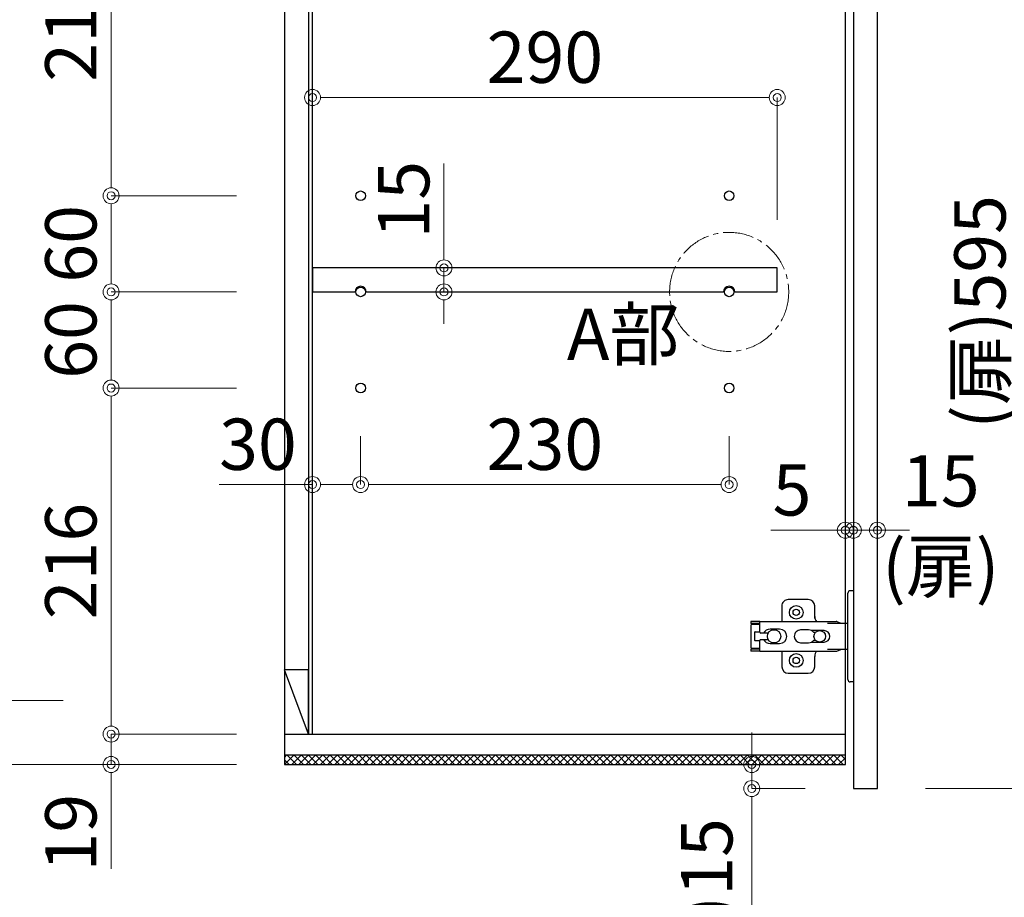
# Model space of a CAD drawing. Units: millimetres. Extents: x 8338 to 12538, y -6055 to -2828.
# Drawn here: x 8867 to 9482, y -5378 to -4830 of the extents above; entities that cross this region are included whole.
import ezdxf

# ---------------------------------------------------------------- set-up
doc = ezdxf.new("R2010")
doc.units = ezdxf.units.MM
doc.linetypes.add('CENTER2', pattern=[28.575, 19.05, -3.175, 3.175, -3.175])
doc.layers.get('0').update_dxf_attribs({"linetype": 'CONTINUOUS'})
doc.layers.get('Defpoints').update_dxf_attribs({"color": 8, "linetype": 'CONTINUOUS'})
doc.layers.add('外形線', color=3, linetype='CONTINUOUS')
doc.layers.add('寸法', color=7, linetype='CONTINUOUS', lineweight=9)
doc.layers.add('芯線', color=8, linetype='CENTER2', lineweight=9)
doc.styles.add('32mm文字', font='txt', dxfattribs={"height": 32})
doc.dimstyles.new('32mm寸法', dxfattribs={"dimtxt": 32, "dimasz": 10, "dimexe": 0, "dimexo": 30, "dimgap": 5, "dimtad": 1, "dimdsep": 46, "dimtxsty": '32mm文字', "dimblk": 'ORIGIN2', "dimcen": 5, "dimclrd": 256, "dimclre": 256, "dimclrt": 256, "dimadec": 0, "dimazin": 0, "dimtfac": 1, "dimtmove": 0, "dimatfit": 3, "dimldrblk": 'OPEN30', "dimfxl": 1, "dimlwd": 9, "dimlwe": 9, "dimarcsym": 0})

# ---------------------------------------------------------------- blocks, each defined once
blk = doc.blocks.new('蝶番')
at = {"color": 14, "linetype": 'Continuous'}
for p, q in [((-3.5, 28.5), (-1.6, 28.5)), ((-0.1, 27), (0, 27)), ((0, 27), (0, -27)), ((20.63, 19.04), (20.63, 12.54)), ((37.13, 23.04), (24.63, 23.04)), ((41.13, 9.54), (41.13, 19.04)), ((0, 8.25), (12.54, 8.25)), ((6.8, 9.17), (4.4, 8.25)), ((54.9, 9.25), (7.23, 9.25)), ((54.9, 9.25), (60.4, 9.25)), ((54.9, 9.25), (54.9, 2.65)), ((54.9, 8.05), (60.2, 8.05)), ((59.9, 7.45), (54.9, 7.45)), ((60.4, 8.25), (60.2, 8.05)), ((60.4, 8.25), (60.4, 9.25)), ((60.4, -6.95), (60.4, 6.95)), ((22.66, 3.6), (14.8, 3.6)), ((21.2, 2.4), (20.18, 2.4)), ((29.4, 4), (24.4, 4)), ((48.5, 4.5), (42.5, 4.5)), ((54.3, 2.05), (49.61, 2.05)), ((54.9, 2.85), (57.7, 2.85)), ((58.2, -2.35), (58.2, 2.35)), ((14.8, -3.6), (22.66, -3.6)), ((20.18, -2.4), (21.2, -2.4)), ((24.4, -4), (29.4, -4)), ((42.5, -4.5), (48.5, -4.5)), ((49.61, -2.05), (54.3, -2.05)), ((54.9, -2.65), (54.9, -9.25)), ((57.7, -2.85), (54.9, -2.85)), ((12.54, -8.25), (0, -8.25)), ((6.8, -9.17), (4.4, -8.25)), ((54.9, -9.25), (7.23, -9.25)), ((20.63, -11.2), (20.63, -18.96)), ((41.13, -18.96), (41.13, -9.46)), ((54.9, -7.45), (59.9, -7.45)), ((54.9, -8.05), (60.2, -8.05)), ((54.9, -9.25), (60.4, -9.25)), ((60.2, -8.05), (60.4, -8.25)), ((60.4, -9.25), (60.4, -8.25)), ((24.63, -22.96), (37.13, -22.96)), ((-3.5, -28.5), (-1.6, -28.5)), ((-0.1, -27), (0, -27))]:
    blk.add_line(p, q, dxfattribs=at)
for centre, radius in [((32.13, 15.04), 4.25), ((32.13, 15.04), 2), ((17.5, 0), 3.6), ((46, 0), 4.15), ((32.13, -14.96), 4.25), ((32.13, -14.96), 2)]:
    blk.add_circle(centre, radius, dxfattribs=at)
for centre, radius, start, end in [((-1.6, 27), 1.5, 0, 90), ((24.63, 19.04), 4, 90, 180), ((37.13, 19.04), 4, 0, 90), ((15.63, 12.54), 5, 318.78751, 0), ((7.23, 8.05), 1.2, 90, 110.99953), ((59.9, 6.95), 0.5, 0, 90), ((14.8, 0), 3.6, 90, 270), ((24.4, 0), 4, 90, 143.1301), ((29.4, 0), 4, 0, 90), ((42.5, 0), 4.5, 90, 270), ((48.5, 0), 4.5, 27.10068, 90), ((54.3, 2.65), 0.6, 270, 0), ((57.7, 2.35), 0.5, 0, 90), ((24.4, 0), 4, 216.8699, 270), ((29.4, 0), 4, 270, 0), ((48.5, 0), 4.5, 270, 332.89912), ((54.3, -2.65), 0.6, 0, 90), ((57.7, -2.35), 0.5, 270, 0), ((7.23, -8.05), 1.2, 249.00047, 270), ((15.63, -12.46), 5, 0, 39.87736), ((59.9, -6.95), 0.5, 270, 0), ((24.63, -18.96), 4, 180, 270), ((37.13, -18.96), 4, 270, 0), ((-1.6, -27), 1.5, 270, 0)]:
    blk.add_arc(centre, radius, start, end, dxfattribs=at)
blk = doc.blocks.new('A$Ca91243d7')
at = {"color": 0, "linetype": 'Continuous', "xscale": -1}
blk.add_blockref('蝶番', (60.4, 28.5), dxfattribs=at)
blk = doc.blocks.new('_Origin2')
at = {"color": 0, "linetype": 'ByBlock', "lineweight": -2}
blk.add_line((-0.5, 0), (-1, 0), dxfattribs=at)
for radius in [0.5, 0.25]:
    blk.add_circle((0, 0), radius, dxfattribs=at)
blk = doc.blocks.new('*D45')
at = {"layer": 'Defpoints', "color": 0, "transparency": 16777216}
for p in [(9402.72, -4715.29), (9402.72, -5310.29), (9494.79, -5310.29)]:
    blk.add_point(p, dxfattribs=at)
at = {"layer": '寸法', "lineweight": 9, "transparency": 16777216}
for p, q in [((9432.72, -4715.29), (9494.79, -4715.29)), ((9494.79, -4725.29), (9494.79, -5300.29)), ((9432.72, -5310.29), (9494.79, -5310.29))]:
    blk.add_line(p, q, dxfattribs=at)
at = {"layer": '寸法', "lineweight": 9, "transparency": 16777216, "xscale": 10, "yscale": 10, "zscale": 10}
for p, rotation in [((9494.79, -4715.29), 90), ((9494.79, -5310.29), 270)]:
    blk.add_blockref('_Origin2', p, dxfattribs=dict(at, rotation=rotation))
at = {"layer": '寸法', "transparency": 16777216, "insert": (9470.87, -5012.79), "char_height": 32, "attachment_point": 5, "rotation": 90, "style": '32mm文字'}
blk.add_mtext('(扉)595', dxfattribs=at)
blk = doc.blocks.new('_Open30')
at = {"color": 0, "linetype": 'ByBlock', "lineweight": -2}
for p, q in [((-1, 0.268), (0, 0)), ((0, 0), (-1, -0.268)), ((0, 0), (-1, 0))]:
    blk.add_line(p, q, dxfattribs=at)
blk = doc.blocks.new('*D32')
at = {"layer": 'Defpoints', "color": 0, "transparency": 16777216}
for p in [(9382.72, -4710.29), (9402.72, -5310.29), (9587.6, -5310.29)]:
    blk.add_point(p, dxfattribs=at)
at = {"layer": '寸法', "lineweight": 9, "transparency": 16777216}
for p, q in [((9412.72, -4710.29), (9587.6, -4710.29)), ((9587.6, -4720.29), (9587.6, -5300.29)), ((9432.72, -5310.29), (9587.6, -5310.29))]:
    blk.add_line(p, q, dxfattribs=at)
at = {"layer": '寸法', "lineweight": 9, "transparency": 16777216, "xscale": 10, "yscale": 10, "zscale": 10}
for p, rotation in [((9587.6, -4710.29), 90), ((9587.6, -5310.29), 270)]:
    blk.add_blockref('_Origin2', p, dxfattribs=dict(at, rotation=rotation))
at = {"layer": '寸法', "transparency": 16777216, "insert": (9566.6, -5010.29), "char_height": 32, "attachment_point": 5, "rotation": 90, "style": '32mm文字'}
blk.add_mtext('600', dxfattribs=at)
blk = doc.blocks.new('*D46')
at = {"layer": 'Defpoints', "color": 0, "transparency": 16777216}
for p in [(9387.72, -5149.03), (9402.72, -5149.03), (9402.72, -5149.03)]:
    blk.add_point(p, dxfattribs=at)
at = {"layer": '寸法', "lineweight": 9, "transparency": 16777216}
for p, q in [((9387.72, -5119.03), (9387.72, -5149.03)), ((9402.72, -5119.03), (9402.72, -5149.03)), ((9377.72, -5149.03), (9367.72, -5149.03)), ((9387.72, -5149.03), (9402.72, -5149.03)), ((9412.72, -5149.03), (9422.72, -5149.03))]:
    blk.add_line(p, q, dxfattribs=at)
at = {"layer": '寸法', "lineweight": 9, "transparency": 16777216, "xscale": 10, "yscale": 10, "zscale": 10}
blk.add_blockref('_Origin2', (9387.72, -5149.03), dxfattribs=at)
at = {"layer": '寸法', "lineweight": 9, "transparency": 16777216, "xscale": 10, "yscale": 10, "zscale": 10, "rotation": 180}
blk.add_blockref('_Origin2', (9402.72, -5149.03), dxfattribs=at)
at = {"layer": '寸法', "transparency": 16777216, "insert": (9442.29, -5149.03), "char_height": 32, "attachment_point": 5, "style": '32mm文字'}
blk.add_mtext('15\\P(扉)', dxfattribs=at)
blk = doc.blocks.new('*D47')
at = {"layer": 'Defpoints', "color": 0, "transparency": 16777216}
for p in [(9382.72, -5110.57), (9387.72, -5110.57), (9382.72, -5149.03)]:
    blk.add_point(p, dxfattribs=at)
at = {"layer": '寸法', "lineweight": 9, "transparency": 16777216}
for p, q in [((9382.72, -5140.57), (9382.72, -5149.03)), ((9387.72, -5140.57), (9387.72, -5149.03)), ((9372.72, -5149.03), (9336.15, -5149.03)), ((9387.72, -5149.03), (9382.72, -5149.03)), ((9397.72, -5149.03), (9407.72, -5149.03))]:
    blk.add_line(p, q, dxfattribs=at)
at = {"layer": '寸法', "lineweight": 9, "transparency": 16777216, "xscale": 10, "yscale": 10, "zscale": 10}
blk.add_blockref('_Origin2', (9382.72, -5149.03), dxfattribs=at)
at = {"layer": '寸法', "lineweight": 9, "transparency": 16777216, "xscale": 10, "yscale": 10, "zscale": 10, "rotation": 180}
blk.add_blockref('_Origin2', (9387.72, -5149.03), dxfattribs=at)
at = {"layer": '寸法', "transparency": 16777216, "insert": (9349.44, -5128.03), "char_height": 32, "attachment_point": 5, "style": '32mm文字'}
blk.add_mtext('5', dxfattribs=at)
blk = doc.blocks.new('*D48')
at = {"layer": 'Defpoints', "color": 0, "transparency": 16777216}
for p in [(9080.22, -5060.29), (9310.22, -5060.29), (9080.22, -5120.54)]:
    blk.add_point(p, dxfattribs=at)
at = {"layer": '寸法', "lineweight": 9, "transparency": 16777216}
for p, q in [((9080.22, -5090.29), (9080.22, -5120.54)), ((9310.22, -5090.29), (9310.22, -5120.54)), ((9300.22, -5120.54), (9090.22, -5120.54))]:
    blk.add_line(p, q, dxfattribs=at)
at = {"layer": '寸法', "lineweight": 9, "transparency": 16777216, "xscale": 10, "yscale": 10, "zscale": 10, "rotation": 180}
blk.add_blockref('_Origin2', (9080.22, -5120.54), dxfattribs=at)
at = {"layer": '寸法', "lineweight": 9, "transparency": 16777216, "xscale": 10, "yscale": 10, "zscale": 10}
blk.add_blockref('_Origin2', (9310.22, -5120.54), dxfattribs=at)
at = {"layer": '寸法', "transparency": 16777216, "insert": (9195.22, -5099.54), "char_height": 32, "attachment_point": 5, "style": '32mm文字'}
blk.add_mtext('230', dxfattribs=at)
blk = doc.blocks.new('*D49')
at = {"layer": 'Defpoints', "color": 0, "transparency": 16777216}
for p in [(9050.22, -5060.29), (9080.22, -5060.29), (9050.22, -5120.54)]:
    blk.add_point(p, dxfattribs=at)
at = {"layer": '寸法', "lineweight": 9, "transparency": 16777216}
for p, q in [((9050.22, -5090.29), (9050.22, -5120.54)), ((9080.22, -5090.29), (9080.22, -5120.54)), ((9050.22, -5120.54), (8992.05, -5120.54)), ((9070.22, -5120.54), (9060.22, -5120.54))]:
    blk.add_line(p, q, dxfattribs=at)
at = {"layer": '寸法', "lineweight": 9, "transparency": 16777216, "xscale": 10, "yscale": 10, "zscale": 10, "rotation": 180}
blk.add_blockref('_Origin2', (9050.22, -5120.54), dxfattribs=at)
at = {"layer": '寸法', "lineweight": 9, "transparency": 16777216, "xscale": 10, "yscale": 10, "zscale": 10}
blk.add_blockref('_Origin2', (9080.22, -5120.54), dxfattribs=at)
at = {"layer": '寸法', "transparency": 16777216, "insert": (9016.14, -5099.54), "char_height": 32, "attachment_point": 5, "style": '32mm文字'}
blk.add_mtext('30', dxfattribs=at)
blk = doc.blocks.new('*D50')
at = {"layer": 'Defpoints', "color": 0, "transparency": 16777216}
for p in [(9132.25, -4985.29), (9150.06, -4985.29), (9150.06, -5000.29)]:
    blk.add_point(p, dxfattribs=at)
at = {"layer": '寸法', "lineweight": 9, "transparency": 16777216}
for p, q in [((9132.25, -4975.29), (9132.25, -4920.21)), ((9120.06, -4985.29), (9132.25, -4985.29)), ((9132.25, -5000.29), (9132.25, -4985.29)), ((9120.06, -5000.29), (9132.25, -5000.29)), ((9132.25, -5010.29), (9132.25, -5020.29))]:
    blk.add_line(p, q, dxfattribs=at)
at = {"layer": '寸法', "lineweight": 9, "transparency": 16777216, "xscale": 10, "yscale": 10, "zscale": 10}
for p, rotation in [((9132.25, -4985.29), 270), ((9132.25, -5000.29), 90)]:
    blk.add_blockref('_Origin2', p, dxfattribs=dict(at, rotation=rotation))
at = {"layer": '寸法', "transparency": 16777216, "insert": (9111.25, -4942.75), "char_height": 32, "attachment_point": 5, "rotation": 90, "style": '32mm文字'}
blk.add_mtext('15', dxfattribs=at)
blk = doc.blocks.new('*D51')
at = {"layer": 'Defpoints', "color": 0, "transparency": 16777216}
for p in [(9050.22, -4878.95), (9050.22, -4985.29), (9340.22, -4985.29)]:
    blk.add_point(p, dxfattribs=at)
at = {"layer": '寸法', "lineweight": 9, "transparency": 16777216}
for p, q in [((9050.22, -4955.29), (9050.22, -4878.95)), ((9330.22, -4878.95), (9060.22, -4878.95)), ((9340.22, -4955.29), (9340.22, -4878.95))]:
    blk.add_line(p, q, dxfattribs=at)
at = {"layer": '寸法', "lineweight": 9, "transparency": 16777216, "xscale": 10, "yscale": 10, "zscale": 10, "rotation": 180}
blk.add_blockref('_Origin2', (9050.22, -4878.95), dxfattribs=at)
at = {"layer": '寸法', "lineweight": 9, "transparency": 16777216, "xscale": 10, "yscale": 10, "zscale": 10}
blk.add_blockref('_Origin2', (9340.22, -4878.95), dxfattribs=at)
at = {"layer": '寸法', "transparency": 16777216, "insert": (9195.22, -4857.95), "char_height": 32, "attachment_point": 5, "style": '32mm文字'}
blk.add_mtext('290', dxfattribs=at)
blk = doc.blocks.new('*D34')
at = {"layer": 'Defpoints', "color": 0, "transparency": 16777216}
for p in [(9032.72, -4940.29), (8924.53, -5000.29), (9032.72, -5000.29)]:
    blk.add_point(p, dxfattribs=at)
at = {"layer": '寸法', "lineweight": 9, "transparency": 16777216}
for p, q in [((9002.72, -4940.29), (8924.53, -4940.29)), ((8924.53, -4950.29), (8924.53, -4990.29)), ((9002.72, -5000.29), (8924.53, -5000.29))]:
    blk.add_line(p, q, dxfattribs=at)
at = {"layer": '寸法', "lineweight": 9, "transparency": 16777216, "xscale": 10, "yscale": 10, "zscale": 10}
for p, rotation in [((8924.53, -4940.29), 90), ((8924.53, -5000.29), 270)]:
    blk.add_blockref('_Origin2', p, dxfattribs=dict(at, rotation=rotation))
at = {"layer": '寸法', "transparency": 16777216, "insert": (8903.53, -4970.29), "char_height": 32, "attachment_point": 5, "rotation": 90, "style": '32mm文字'}
blk.add_mtext('60', dxfattribs=at)
blk = doc.blocks.new('*D35')
at = {"layer": 'Defpoints', "color": 0, "transparency": 16777216}
for p in [(9032.72, -5000.29), (8924.53, -5060.29), (9032.72, -5060.29)]:
    blk.add_point(p, dxfattribs=at)
at = {"layer": '寸法', "lineweight": 9, "transparency": 16777216}
for p, q in [((9002.72, -5000.29), (8924.53, -5000.29)), ((8924.53, -5010.29), (8924.53, -5050.29)), ((9002.72, -5060.29), (8924.53, -5060.29))]:
    blk.add_line(p, q, dxfattribs=at)
at = {"layer": '寸法', "lineweight": 9, "transparency": 16777216, "xscale": 10, "yscale": 10, "zscale": 10}
for p, rotation in [((8924.53, -5000.29), 90), ((8924.53, -5060.29), 270)]:
    blk.add_blockref('_Origin2', p, dxfattribs=dict(at, rotation=rotation))
at = {"layer": '寸法', "transparency": 16777216, "insert": (8903.53, -5030.29), "char_height": 32, "attachment_point": 5, "rotation": 90, "style": '32mm文字'}
blk.add_mtext('60', dxfattribs=at)
blk = doc.blocks.new('*D36')
at = {"layer": 'Defpoints', "color": 0, "transparency": 16777216}
for p in [(9032.72, -5060.29), (8924.53, -5276.29), (9032.72, -5276.29)]:
    blk.add_point(p, dxfattribs=at)
at = {"layer": '寸法', "lineweight": 9, "transparency": 16777216}
for p, q in [((9002.72, -5060.29), (8924.53, -5060.29)), ((8924.53, -5070.29), (8924.53, -5266.29)), ((9002.72, -5276.29), (8924.53, -5276.29))]:
    blk.add_line(p, q, dxfattribs=at)
at = {"layer": '寸法', "lineweight": 9, "transparency": 16777216, "xscale": 10, "yscale": 10, "zscale": 10}
for p, rotation in [((8924.53, -5060.29), 90), ((8924.53, -5276.29), 270)]:
    blk.add_blockref('_Origin2', p, dxfattribs=dict(at, rotation=rotation))
at = {"layer": '寸法', "transparency": 16777216, "insert": (8903.53, -5168.29), "char_height": 32, "attachment_point": 5, "rotation": 90, "style": '32mm文字'}
blk.add_mtext('216', dxfattribs=at)
blk = doc.blocks.new('*D52')
at = {"layer": 'Defpoints', "color": 0, "transparency": 16777216}
for p in [(9032.72, -5276.29), (8924.53, -5295.29), (9032.72, -5295.29)]:
    blk.add_point(p, dxfattribs=at)
at = {"layer": '寸法', "lineweight": 9, "transparency": 16777216}
for p, q in [((8924.53, -5266.29), (8924.53, -5256.29)), ((9002.72, -5276.29), (8924.53, -5276.29)), ((8924.53, -5276.29), (8924.53, -5295.29)), ((9002.72, -5295.29), (8924.53, -5295.29)), ((8924.53, -5305.29), (8924.53, -5360.38))]:
    blk.add_line(p, q, dxfattribs=at)
at = {"layer": '寸法', "lineweight": 9, "transparency": 16777216, "xscale": 10, "yscale": 10, "zscale": 10}
for p, rotation in [((8924.53, -5276.29), 270), ((8924.53, -5295.29), 90)]:
    blk.add_blockref('_Origin2', p, dxfattribs=dict(at, rotation=rotation))
at = {"layer": '寸法', "transparency": 16777216, "insert": (8903.53, -5337.84), "char_height": 32, "attachment_point": 5, "rotation": 90, "style": '32mm文字'}
blk.add_mtext('19', dxfattribs=at)
blk = doc.blocks.new('*D37')
at = {"layer": 'Defpoints', "color": 0, "transparency": 16777216}
for p in [(9032.72, -4725.29), (8924.53, -4940.29), (9032.72, -4940.29)]:
    blk.add_point(p, dxfattribs=at)
at = {"layer": '寸法', "lineweight": 9, "transparency": 16777216}
for p, q in [((9002.72, -4725.29), (8924.53, -4725.29)), ((8924.53, -4735.29), (8924.53, -4930.29)), ((9002.72, -4940.29), (8924.53, -4940.29))]:
    blk.add_line(p, q, dxfattribs=at)
at = {"layer": '寸法', "lineweight": 9, "transparency": 16777216, "xscale": 10, "yscale": 10, "zscale": 10}
for p, rotation in [((8924.53, -4725.29), 90), ((8924.53, -4940.29), 270)]:
    blk.add_blockref('_Origin2', p, dxfattribs=dict(at, rotation=rotation))
at = {"layer": '寸法', "transparency": 16777216, "insert": (8903.53, -4832.79), "char_height": 32, "attachment_point": 5, "rotation": 90, "style": '32mm文字'}
blk.add_mtext('215', dxfattribs=at)
blk = doc.blocks.new('*D40')
at = {"layer": 'Defpoints', "color": 0, "transparency": 16777216}
for p in [(8842.6, -4750.29), (8924.53, -4750.29), (8924.53, -5255.29)]:
    blk.add_point(p, dxfattribs=at)
at = {"layer": '寸法', "lineweight": 9, "transparency": 16777216}
for p, q in [((8894.53, -4750.29), (8842.6, -4750.29)), ((8842.6, -5245.29), (8842.6, -4760.29)), ((8894.53, -5255.29), (8842.6, -5255.29))]:
    blk.add_line(p, q, dxfattribs=at)
at = {"layer": '寸法', "lineweight": 9, "transparency": 16777216, "xscale": 10, "yscale": 10, "zscale": 10}
for p, rotation in [((8842.6, -4750.29), 90), ((8842.6, -5255.29), 270)]:
    blk.add_blockref('_Origin2', p, dxfattribs=dict(at, rotation=rotation))
at = {"layer": '寸法', "transparency": 16777216, "insert": (8792.25, -5002.79), "char_height": 32, "attachment_point": 5, "rotation": 90, "style": '32mm文字'}
blk.add_mtext('505\\P(取付芯材地)', dxfattribs=at)
blk = doc.blocks.new('*D41')
at = {"layer": 'Defpoints', "color": 0, "transparency": 16777216}
for p in [(8924.53, -5255.29), (8842.6, -5295.29), (9032.72, -5295.29)]:
    blk.add_point(p, dxfattribs=at)
at = {"layer": '寸法', "lineweight": 9, "transparency": 16777216}
for p, q in [((8894.53, -5255.29), (8842.6, -5255.29)), ((8842.6, -5265.29), (8842.6, -5285.29)), ((9002.72, -5295.29), (8842.6, -5295.29)), ((8842.6, -5295.29), (8842.6, -5353.95))]:
    blk.add_line(p, q, dxfattribs=at)
at = {"layer": '寸法', "lineweight": 9, "transparency": 16777216, "xscale": 10, "yscale": 10, "zscale": 10}
for p, rotation in [((8842.6, -5255.29), 90), ((8842.6, -5295.29), 270)]:
    blk.add_blockref('_Origin2', p, dxfattribs=dict(at, rotation=rotation))
at = {"layer": '寸法', "transparency": 16777216, "insert": (8821.6, -5329.62), "char_height": 32, "attachment_point": 5, "rotation": 90, "style": '32mm文字'}
blk.add_mtext('40', dxfattribs=at)
blk = doc.blocks.new('*D57')
at = {"layer": 'Defpoints', "color": 0, "transparency": 16777216}
for p in [(9382.72, -5295.29), (9324.33, -5310.29), (9387.72, -5310.29)]:
    blk.add_point(p, dxfattribs=at)
at = {"layer": '寸法', "lineweight": 9, "transparency": 16777216}
for p, q in [((9324.33, -5285.29), (9324.33, -5275.29)), ((9352.72, -5295.29), (9324.33, -5295.29)), ((9324.33, -5295.29), (9324.33, -5310.29)), ((9357.72, -5310.29), (9324.33, -5310.29)), ((9324.33, -5320.29), (9324.33, -5536.19))]:
    blk.add_line(p, q, dxfattribs=at)
at = {"layer": '寸法', "lineweight": 9, "transparency": 16777216, "xscale": 10, "yscale": 10, "zscale": 10}
for p, rotation in [((9324.33, -5295.29), 270), ((9324.33, -5310.29), 90)]:
    blk.add_blockref('_Origin2', p, dxfattribs=dict(at, rotation=rotation))
at = {"layer": '寸法', "transparency": 16777216, "insert": (9300.4, -5433.24), "char_height": 32, "attachment_point": 5, "rotation": 90, "style": '32mm文字'}
blk.add_mtext('(扉ﾉﾊﾞｼ)15', dxfattribs=at)

msp = doc.modelspace()

# ---------------------------------------------------------------- hatches: boundary and pattern name
at = {"layer": '外形線', "lineweight": 9}
h = msp.add_hatch(dxfattribs=at)
h.set_pattern_fill('ANSI37', color=8)
h.set_pattern_definition([(45, (-13.424, -157.1556), (-2.245064, 2.245064), []), (135, (-13.424, -157.1556), (-2.245064, -2.245064), [])])
h.paths.add_polyline_path([(9032.722, -5289.293), (9382.722, -5289.293), (9382.722, -5295.293), (9032.722, -5295.293)])

# ---------------------------------------------------------------- linework, layer by layer
at = {"layer": '外形線'}
for p, q in [((9047.722, -4725.293), (9047.722, -5276.293)), ((9050.222, -5276.293), (9050.222, -4725.293)), ((9047.722, -5276.293), (9032.722, -5236.293)), ((9032.722, -5276.293), (9382.722, -5276.293)), ((9032.722, -5289.293), (9382.722, -5289.293))]:
    msp.add_line(p, q, dxfattribs=at)
for points in [[(9382.722, -5295.293), (9382.722, -4710.293), (9032.722, -4710.293), (9032.722, -5295.293), (9382.722, -5295.293)], [(9313.722, -5000.293), (9340.222, -5000.293), (9340.222, -4985.293), (9050.222, -4985.293), (9050.222, -5000.293), (9076.722, -5000.293)], [(9083.722, -5000.293), (9306.722, -5000.293)]]:
    msp.add_lwpolyline(points, dxfattribs=at)
for points in [[(9402.722, -5310.293), (9402.722, -4715.293), (9387.722, -4715.293), (9387.722, -5310.293)], [(9047.722, -5236.293), (9032.722, -5236.293), (9032.722, -5276.293), (9047.722, -5276.293)]]:
    msp.add_lwpolyline(points, close=True, dxfattribs=at)
for centre in [(9080.222, -4940.293), (9310.222, -4940.293), (9080.222, -5000.293), (9310.222, -5000.293), (9080.222, -5060.293), (9310.222, -5060.293)]:
    msp.add_circle(centre, 3, dxfattribs=at)
for centre in [(9080.222, -5000.293), (9310.222, -5000.293)]:
    msp.add_arc(centre, 3.5, 0, 180, dxfattribs=at)
at = {"layer": '芯線'}
msp.add_circle((9310.222, -5000.293), 37.168, dxfattribs=at)

# ---------------------------------------------------------------- block references
at = {"xscale": -1, "rotation": 180}
msp.add_blockref('A$Ca91243d7', (9323.822, -5186.793), dxfattribs=at)

# ---------------------------------------------------------------- texts
at = {"layer": '寸法', "style": '32mm文字'}
msp.add_text('A部', height=32, dxfattribs=at).set_placement((9208.948, -5042.706))

# ---------------------------------------------------------------- dimensions: what is measured, and where the dimension line sits
at = {"layer": '寸法'}
for base, p1, p2, angle, picture, middle in [((9587.605, -5310.293), (9382.722, -4710.293), (9402.722, -5310.293), 90, '*D32', (9566.605, -5010.293)), ((8924.525, -4940.293), (9032.722, -4725.293), (9032.722, -4940.293), 90, '*D37', (8903.525, -4832.793)), ((9050.222, -4878.95), (9340.222, -4985.293), (9050.222, -4985.293), 180, '*D51', (9195.222, -4857.95)), ((9132.246, -4985.293), (9150.056, -5000.293), (9150.056, -4985.293), 90, '*D50', (9111.246, -4942.749)), ((8924.525, -5000.293), (9032.722, -4940.293), (9032.722, -5000.293), 90, '*D34', (8903.525, -4970.293)), ((8924.525, -5060.293), (9032.722, -5000.293), (9032.722, -5060.293), 90, '*D35', (8903.525, -5030.293)), ((8924.525, -5276.293), (9032.722, -5060.293), (9032.722, -5276.293), 90, '*D36', (8903.525, -5168.293)), ((9050.222, -5120.538), (9080.222, -5060.293), (9050.222, -5060.293), 180, '*D49', (9016.135, -5099.538)), ((9080.222, -5120.538), (9310.222, -5060.293), (9080.222, -5060.293), 180, '*D48', (9195.222, -5099.538)), ((9382.722, -5149.031), (9387.722, -5110.574), (9382.722, -5110.574), 180, '*D47', (9349.437, -5128.031)), ((8842.598, -5295.293), (8924.525, -5255.293), (9032.722, -5295.293), 90, '*D41', (8821.598, -5329.622)), ((8924.525, -5295.293), (9032.722, -5276.293), (9032.722, -5295.293), 90, '*D52', (8903.525, -5337.836))]:
    dim = msp.add_linear_dim(base=base, p1=p1, p2=p2, angle=angle, dimstyle='32mm寸法', dxfattribs=at)
    dim.commit()
    dim.dimension.update_dxf_attribs({"geometry": picture, "text_midpoint": middle})
for base, p1, p2, text, picture, middle in [((9494.789, -5310.293), (9402.722, -4715.293), (9402.722, -5310.293), '(扉)<>', '*D45', (9470.866, -5012.793)), ((9324.327, -5310.293), (9382.722, -5295.293), (9387.722, -5310.293), '(扉ﾉﾊﾞｼ)<>', '*D57', (9300.404, -5433.242))]:
    dim = msp.add_linear_dim(base=base, p1=p1, p2=p2, angle=90, text=text, dimstyle='32mm寸法', dxfattribs=at)
    dim.commit()
    dim.dimension.update_dxf_attribs({"geometry": picture, "text_midpoint": middle})
dim = msp.add_linear_dim(base=(8842.598, -4750.293), p1=(8924.525, -5255.293), p2=(8924.525, -4750.293), angle=90, text='<>\\P(取付芯材地)', dimstyle='32mm寸法', dxfattribs=at)
dim.commit()
dim.dimension.update_dxf_attribs({"geometry": '*D40', "text_midpoint": (8842.598, -5002.793), "dimtype": 160})
dim = msp.add_linear_dim(base=(9402.722, -5149.031), p1=(9387.722, -5149.031), p2=(9402.722, -5149.031), angle=180, text='<>\\P(扉)', dimstyle='32mm寸法', override={"dimtmove": 2}, dxfattribs=at)
dim.commit()
dim.dimension.update_dxf_attribs({"geometry": '*D46', "text_midpoint": (9442.288, -5149.031), "dimtype": 160})

doc.saveas('drawing.dxf')
